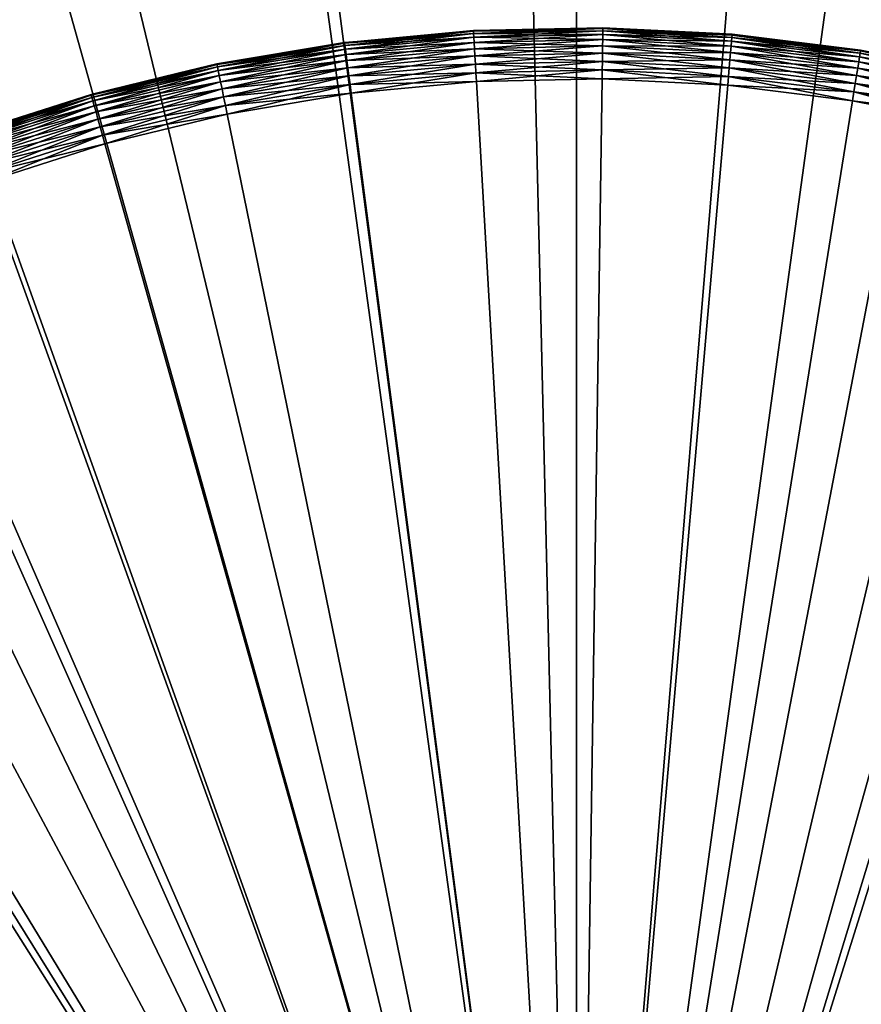
# Model space of a CAD drawing. Extents: x -22 to 22, y -132 to 22.
# Drawn here: x -5 to 3, y 8 to 18 of the extents above; entities that cross this region are included whole.
import ezdxf

# ---------------------------------------------------------------- set-up
doc = ezdxf.new("R2010")
doc.units = 0
doc.header["$MEASUREMENT"] = 0
for name, color, linetype in [('L2', 7, 'Continuous'), ('L3', 7, 'Continuous'), ('L4', 7, 'Continuous')]:
    doc.layers.add(name, color=color, linetype=linetype)

msp = doc.modelspace()

# ---------------------------------------------------------------- linework, layer by layer
at = {"layer": 'L2', "color": 7}
for points in [[(-3.06375, 22.29043, -100), (0, 22.5, -100), (0, 0, -100)], [(0, 0), (0, 22.5), (-3.06375, 22.29043)], [(0, 0, -100), (0, 22.5, -100), (3.06375, 22.29043, -100)], [(3.06375, 22.29043), (0, 22.5), (0, 0)], [(0, 0, -100), (-6.070427, 21.66564, -100), (-3.06375, 22.29043, -100)], [(0, 0), (-3.06375, 22.29043), (-6.070427, 21.66564)], [(0, 0, -100), (3.06375, 22.29043, -100), (6.070427, 21.66564, -100)], [(0, 0), (6.070427, 21.66564), (3.06375, 22.29043)], [(0, 0, -100), (-8.964024, 20.63726, -100), (-6.070427, 21.66564, -100)], [(-6.070427, 21.66564), (-8.964024, 20.63726), (0, 0)], [(6.070427, 21.66564, -100), (8.964024, 20.63726, -100), (0, 0, -100)], [(0, 0), (8.964024, 20.63726), (6.070427, 21.66564)], [(-11.69064, 19.22444, -100), (-8.964024, 20.63726, -100), (0, 0, -100)], [(0, 0), (-8.964024, 20.63726), (-11.69064, 19.22444)], [(0, 0, -100), (8.964024, 20.63726, -100), (11.69064, 19.22444, -100)], [(11.69064, 19.22444), (8.964024, 20.63726), (0, 0)], [(0, 0, -100), (-14.19948, 17.4535, -100), (-11.69064, 19.22444, -100)], [(0, 0), (-11.69064, 19.22444), (-14.19948, 17.4535)], [(0, 0, -100), (11.69064, 19.22444, -100), (14.19948, 17.4535, -100)], [(0, 0), (14.19948, 17.4535), (11.69064, 19.22444)], [(0, 0, -100), (-16.44381, 15.35745, -100), (-14.19948, 17.4535, -100)], [(-14.19948, 17.4535), (-16.44381, 15.35745), (0, 0)], [(14.19948, 17.4535, -100), (16.44381, 15.35745, -100), (0, 0, -100)], [(0, 0), (16.44381, 15.35745), (14.19948, 17.4535)], [(-18.38182, 12.97531, -100), (-16.44381, 15.35745, -100), (0, 0, -100)], [(0, 0), (-16.44381, 15.35745), (-18.38182, 12.97531)], [(0, 0, -100), (16.44381, 15.35745, -100), (18.38182, 12.97531, -100)], [(18.38182, 12.97531), (16.44381, 15.35745), (0, 0)], [(0, 0, -100), (-19.97742, 10.35146, -100), (-18.38182, 12.97531, -100)], [(0, 0), (-18.38182, 12.97531), (-19.97742, 10.35146)], [(0, 0, -100), (18.38182, 12.97531, -100), (19.97742, 10.35146, -100)], [(0, 0), (19.97742, 10.35146), (18.38182, 12.97531)], [(0, 0, -100), (-21.20087, 7.534791, -100), (-19.97742, 10.35146, -100)], [(-19.97742, 10.35146), (-21.20087, 7.534791), (0, 0)], [(19.97742, 10.35146, -100), (21.20087, 7.534791, -100), (0, 0, -100)], [(0, 0), (21.20087, 7.534791), (19.97742, 10.35146)]]:
    msp.add_3dface(points, dxfattribs=at)
at = {"layer": 'L3', "color": 7}
for points in [[(-0.372977, 17.48461, -1.5), (-0.372977, 17.48461, 2.5), (0.258672, 17.49809, -1.5)], [(0.258672, 17.49809, -1.5), (-0.372977, 17.48461, 2.5), (0.258672, 17.49809, 2.5)], [(0.25856, 17.49049, -1.586824), (-0.372977, 17.48461, -1.5), (0.258672, 17.49809, -1.5)], [(0.258672, 17.49809, 2.5), (-0.372977, 17.48461, 2.5), (0.25856, 17.49049, 2.586824)], [(0.25856, 17.49049, -1.586824), (0.258672, 17.49809, -1.5), (1.51996, 17.42624, -1.586824)], [(1.398535, 17.44003, 2.5), (0.258672, 17.49809, 2.5), (0.25856, 17.49049, 2.586824)], [(0.258672, 17.49809, -1.5), (0.258672, 17.49809, 2.5), (1.398535, 17.44003, -1.5)], [(1.398535, 17.44003, -1.5), (0.258672, 17.49809, 2.5), (1.398535, 17.44003, 2.5)], [(1.51996, 17.42624, -1.586824), (0.258672, 17.49809, -1.5), (1.398535, 17.44003, -1.5)], [(-1.004189, 17.46356, 2.586824), (-1.004625, 17.47114, 2.5), (-2.261702, 17.34557, 2.586824)], [(-2.261702, 17.34557, 2.586824), (-1.004625, 17.47114, 2.5), (-2.140975, 17.36452, 2.5)], [(-2.261702, 17.34557, -1.586824), (-2.140975, 17.36452, -1.5), (-1.004189, 17.46356, -1.586824)], [(-1.004189, 17.46356, -1.586824), (-2.258786, 17.32321, -1.67101), (-2.261702, 17.34557, -1.586824)], [(-2.261702, 17.34557, 2.586824), (-1.002894, 17.44104, 2.67101), (-1.004189, 17.46356, 2.586824)], [(-2.258786, 17.32321, 2.67101), (-1.002894, 17.44104, 2.67101), (-2.261702, 17.34557, 2.586824)], [(-1.004189, 17.46356, -1.586824), (-1.002894, 17.44104, -1.67101), (-2.258786, 17.32321, -1.67101)], [(-1.002894, 17.44104, -1.67101), (-2.254023, 17.28668, -1.75), (-2.258786, 17.32321, -1.67101)], [(-2.258786, 17.32321, 2.67101), (-1.000779, 17.40426, 2.75), (-1.002894, 17.44104, 2.67101)], [(-2.254023, 17.28668, 2.75), (-1.000779, 17.40426, 2.75), (-2.258786, 17.32321, 2.67101)], [(-1.002894, 17.44104, -1.67101), (-1.000779, 17.40426, -1.75), (-2.254023, 17.28668, -1.75)], [(-1.000779, 17.40426, -1.75), (-2.24756, 17.23711, -1.821394), (-2.254023, 17.28668, -1.75)], [(-2.254023, 17.28668, 2.75), (-0.99791, 17.35435, 2.821394), (-1.000779, 17.40426, 2.75)], [(-1.000779, 17.40426, -1.75), (-0.99791, 17.35435, -1.821394), (-2.24756, 17.23711, -1.821394)], [(-2.140975, 17.36452, -1.5), (-2.140975, 17.36452, 2.5), (-1.004625, 17.47114, -1.5)], [(-1.004625, 17.47114, -1.5), (-2.140975, 17.36452, 2.5), (-1.004625, 17.47114, 2.5)], [(-2.140975, 17.36452, -1.5), (-1.004625, 17.47114, -1.5), (-1.004189, 17.46356, -1.586824)], [(-1.004625, 17.47114, -1.5), (-1.004625, 17.47114, 2.5), (-0.372977, 17.48461, -1.5)], [(-0.372977, 17.48461, -1.5), (-1.004625, 17.47114, 2.5), (-0.372977, 17.48461, 2.5)], [(-1.004189, 17.46356, -1.586824), (-1.004625, 17.47114, -1.5), (-0.372977, 17.48461, -1.5)], [(-0.372977, 17.48461, 2.5), (-1.004625, 17.47114, 2.5), (-1.004189, 17.46356, 2.586824)], [(-1.004189, 17.46356, -1.586824), (-0.372977, 17.48461, -1.5), (0.25856, 17.49049, -1.586824)], [(0.25856, 17.49049, -1.586824), (-1.002894, 17.44104, -1.67101), (-1.004189, 17.46356, -1.586824)], [(0.25856, 17.49049, 2.586824), (-0.372977, 17.48461, 2.5), (-1.004189, 17.46356, 2.586824)], [(0.25856, 17.49049, 2.586824), (-1.004189, 17.46356, 2.586824), (0.258226, 17.46794, 2.67101)], [(0.258226, 17.46794, 2.67101), (-1.004189, 17.46356, 2.586824), (-1.002894, 17.44104, 2.67101)], [(0.25856, 17.49049, -1.586824), (0.258226, 17.46794, -1.67101), (-1.002894, 17.44104, -1.67101)], [(0.258226, 17.46794, -1.67101), (-1.000779, 17.40426, -1.75), (-1.002894, 17.44104, -1.67101)], [(0.258226, 17.46794, 2.67101), (-1.002894, 17.44104, 2.67101), (0.257682, 17.43111, 2.75)], [(0.257682, 17.43111, 2.75), (-1.002894, 17.44104, 2.67101), (-1.000779, 17.40426, 2.75)], [(0.258226, 17.46794, -1.67101), (0.257682, 17.43111, -1.75), (-1.000779, 17.40426, -1.75)], [(0.257682, 17.43111, -1.75), (-0.99791, 17.35435, -1.821394), (-1.000779, 17.40426, -1.75)], [(0.257682, 17.43111, 2.75), (-1.000779, 17.40426, 2.75), (0.256943, 17.38112, 2.821394)], [(0.256943, 17.38112, 2.821394), (-1.000779, 17.40426, 2.75), (-0.99791, 17.35435, 2.821394)], [(0.257682, 17.43111, -1.75), (0.256943, 17.38112, -1.821394), (-0.99791, 17.35435, -1.821394)], [(1.5148, 17.36708, -1.75), (0.256943, 17.38112, -1.821394), (0.257682, 17.43111, -1.75)], [(1.510456, 17.31727, 2.821394), (0.257682, 17.43111, 2.75), (0.256943, 17.38112, 2.821394)], [(1.518, 17.40377, -1.67101), (0.257682, 17.43111, -1.75), (0.258226, 17.46794, -1.67101)], [(1.5148, 17.36708, 2.75), (0.258226, 17.46794, 2.67101), (0.257682, 17.43111, 2.75)], [(1.518, 17.40377, -1.67101), (1.5148, 17.36708, -1.75), (0.257682, 17.43111, -1.75)], [(1.5148, 17.36708, 2.75), (0.257682, 17.43111, 2.75), (1.510456, 17.31727, 2.821394)], [(1.51996, 17.42624, -1.586824), (0.258226, 17.46794, -1.67101), (0.25856, 17.49049, -1.586824)], [(1.518, 17.40377, 2.67101), (0.25856, 17.49049, 2.586824), (0.258226, 17.46794, 2.67101)], [(1.51996, 17.42624, -1.586824), (1.518, 17.40377, -1.67101), (0.258226, 17.46794, -1.67101)], [(1.518, 17.40377, 2.67101), (0.258226, 17.46794, 2.67101), (1.5148, 17.36708, 2.75)], [(1.51996, 17.42624, 2.586824), (1.398535, 17.44003, 2.5), (0.25856, 17.49049, 2.586824)], [(1.51996, 17.42624, 2.586824), (0.25856, 17.49049, 2.586824), (1.518, 17.40377, 2.67101)], [(1.398535, 17.44003, -1.5), (1.398535, 17.44003, 2.5), (1.520621, 17.43381, -1.5)], [(1.520621, 17.43381, -1.5), (1.398535, 17.44003, 2.5), (1.520621, 17.43381, 2.5)], [(1.398535, 17.44003, -1.5), (1.520621, 17.43381, -1.5), (1.51996, 17.42624, -1.586824)], [(1.520621, 17.43381, 2.5), (1.398535, 17.44003, 2.5), (1.51996, 17.42624, 2.586824)], [(2.76986, 17.24887, -1.67101), (1.5148, 17.36708, -1.75), (1.518, 17.40377, -1.67101)], [(1.5148, 17.36708, 2.75), (2.76402, 17.2125, 2.75), (1.518, 17.40377, 2.67101)], [(2.773437, 17.27114, -1.586824), (1.518, 17.40377, -1.67101), (1.51996, 17.42624, -1.586824)], [(1.518, 17.40377, 2.67101), (2.76986, 17.24887, 2.67101), (1.51996, 17.42624, 2.586824)], [(2.773437, 17.27114, -1.586824), (2.76986, 17.24887, -1.67101), (1.518, 17.40377, -1.67101)], [(1.518, 17.40377, 2.67101), (2.76402, 17.2125, 2.75), (2.76986, 17.24887, 2.67101)], [(1.51996, 17.42624, -1.586824), (1.520621, 17.43381, -1.5), (2.774641, 17.27864, -1.5)], [(1.51996, 17.42624, 2.586824), (2.773437, 17.27114, 2.586824), (1.520621, 17.43381, 2.5)], [(1.51996, 17.42624, -1.586824), (2.774641, 17.27864, -1.5), (2.773437, 17.27114, -1.586824)], [(1.51996, 17.42624, 2.586824), (2.76986, 17.24887, 2.67101), (2.773437, 17.27114, 2.586824)], [(1.520621, 17.43381, -1.5), (1.520621, 17.43381, 2.5), (2.774641, 17.27864, -1.5)], [(2.774641, 17.27864, -1.5), (1.520621, 17.43381, 2.5), (2.774641, 17.27864, 2.5)], [(1.520621, 17.43381, 2.5), (2.773437, 17.27114, 2.586824), (2.774641, 17.27864, 2.5)], [(-3.508947, 17.1446, -1.5), (-3.508947, 17.1446, 2.5), (-2.262685, 17.35311, -1.5)], [(-2.262685, 17.35311, -1.5), (-3.508947, 17.1446, 2.5), (-2.262685, 17.35311, 2.5)], [(-3.507424, 17.13716, -1.586824), (-3.508947, 17.1446, -1.5), (-2.262685, 17.35311, -1.5)], [(-3.508947, 17.1446, 2.5), (-2.261702, 17.34557, 2.586824), (-2.262685, 17.35311, 2.5)], [(-3.507424, 17.13716, 2.586824), (-2.261702, 17.34557, 2.586824), (-3.508947, 17.1446, 2.5)], [(-3.507424, 17.13716, -1.586824), (-2.262685, 17.35311, -1.5), (-2.261702, 17.34557, -1.586824)], [(-2.261702, 17.34557, -1.586824), (-3.502901, 17.11506, -1.67101), (-3.507424, 17.13716, -1.586824)], [(-3.507424, 17.13716, 2.586824), (-2.258786, 17.32321, 2.67101), (-2.261702, 17.34557, 2.586824)], [(-3.502901, 17.11506, 2.67101), (-2.258786, 17.32321, 2.67101), (-3.507424, 17.13716, 2.586824)], [(-2.261702, 17.34557, -1.586824), (-2.258786, 17.32321, -1.67101), (-3.502901, 17.11506, -1.67101)], [(-2.258786, 17.32321, -1.67101), (-3.495516, 17.07897, -1.75), (-3.502901, 17.11506, -1.67101)], [(-3.502901, 17.11506, 2.67101), (-2.254023, 17.28668, 2.75), (-2.258786, 17.32321, 2.67101)], [(-2.258786, 17.32321, -1.67101), (-2.254023, 17.28668, -1.75), (-3.495516, 17.07897, -1.75)], [(-2.262685, 17.35311, -1.5), (-2.262685, 17.35311, 2.5), (-2.140975, 17.36452, -1.5)], [(-2.140975, 17.36452, -1.5), (-2.262685, 17.35311, 2.5), (-2.140975, 17.36452, 2.5)], [(-2.261702, 17.34557, -1.586824), (-2.262685, 17.35311, -1.5), (-2.140975, 17.36452, -1.5)], [(-2.261702, 17.34557, 2.586824), (-2.140975, 17.36452, 2.5), (-2.262685, 17.35311, 2.5)], [(-2.24756, 17.23711, 2.821394), (-0.99791, 17.35435, 2.821394), (-2.254023, 17.28668, 2.75)], [(-0.99791, 17.35435, -1.821394), (-2.239591, 17.176, -1.883022), (-2.24756, 17.23711, -1.821394)], [(-2.24756, 17.23711, 2.821394), (-0.994372, 17.29283, 2.883022), (-0.99791, 17.35435, 2.821394)], [(-0.99791, 17.35435, -1.821394), (-0.994372, 17.29283, -1.883022), (-2.239591, 17.176, -1.883022)], [(0.256943, 17.38112, -1.821394), (-0.994372, 17.29283, -1.883022), (-0.99791, 17.35435, -1.821394)], [(0.256943, 17.38112, 2.821394), (-0.99791, 17.35435, 2.821394), (0.256032, 17.3195, 2.883022)], [(0.256032, 17.3195, 2.883022), (-0.99791, 17.35435, 2.821394), (-0.994372, 17.29283, 2.883022)], [(0.256943, 17.38112, -1.821394), (0.256032, 17.3195, -1.883022), (-0.994372, 17.29283, -1.883022)], [(0.256032, 17.3195, -1.883022), (-0.990273, 17.22155, -1.933013), (-0.994372, 17.29283, -1.883022)], [(0.256032, 17.3195, 2.883022), (-0.994372, 17.29283, 2.883022), (0.254977, 17.24812, 2.933013)], [(0.256032, 17.3195, -1.883022), (0.254977, 17.24812, -1.933013), (-0.990273, 17.22155, -1.933013)], [(1.505101, 17.25588, -1.883022), (0.254977, 17.24812, -1.933013), (0.256032, 17.3195, -1.883022)], [(1.498897, 17.18475, 2.933013), (0.256032, 17.3195, 2.883022), (0.254977, 17.24812, 2.933013)], [(1.510456, 17.31727, -1.821394), (0.256032, 17.3195, -1.883022), (0.256943, 17.38112, -1.821394)], [(1.505101, 17.25588, 2.883022), (0.256943, 17.38112, 2.821394), (0.256032, 17.3195, 2.883022)], [(1.510456, 17.31727, -1.821394), (1.505101, 17.25588, -1.883022), (0.256032, 17.3195, -1.883022)], [(1.505101, 17.25588, 2.883022), (0.256032, 17.3195, 2.883022), (1.498897, 17.18475, 2.933013)], [(1.5148, 17.36708, -1.75), (1.510456, 17.31727, -1.821394), (0.256943, 17.38112, -1.821394)], [(1.510456, 17.31727, 2.821394), (0.256943, 17.38112, 2.821394), (1.505101, 17.25588, 2.883022)], [(2.756094, 17.16314, -1.821394), (1.505101, 17.25588, -1.883022), (1.510456, 17.31727, -1.821394)], [(1.505101, 17.25588, 2.883022), (2.746323, 17.10229, 2.883022), (1.510456, 17.31727, 2.821394)], [(2.76402, 17.2125, -1.75), (1.510456, 17.31727, -1.821394), (1.5148, 17.36708, -1.75)], [(1.510456, 17.31727, 2.821394), (2.756094, 17.16314, 2.821394), (1.5148, 17.36708, 2.75)], [(2.76402, 17.2125, -1.75), (2.756094, 17.16314, -1.821394), (1.510456, 17.31727, -1.821394)], [(1.510456, 17.31727, 2.821394), (2.746323, 17.10229, 2.883022), (2.756094, 17.16314, 2.821394)], [(2.76986, 17.24887, -1.67101), (2.76402, 17.2125, -1.75), (1.5148, 17.36708, -1.75)], [(1.5148, 17.36708, 2.75), (2.756094, 17.16314, 2.821394), (2.76402, 17.2125, 2.75)], [(-3.495516, 17.07897, 2.75), (-2.254023, 17.28668, 2.75), (-3.502901, 17.11506, 2.67101)], [(-2.254023, 17.28668, -1.75), (-3.485492, 17.03, -1.821394), (-3.495516, 17.07897, -1.75)], [(-3.495516, 17.07897, 2.75), (-2.24756, 17.23711, 2.821394), (-2.254023, 17.28668, 2.75)], [(-3.485492, 17.03, 2.821394), (-2.24756, 17.23711, 2.821394), (-3.495516, 17.07897, 2.75)], [(-2.254023, 17.28668, -1.75), (-2.24756, 17.23711, -1.821394), (-3.485492, 17.03, -1.821394)], [(-2.24756, 17.23711, -1.821394), (-3.473135, 16.96962, -1.883022), (-3.485492, 17.03, -1.821394)], [(-3.485492, 17.03, 2.821394), (-2.239591, 17.176, 2.883022), (-2.24756, 17.23711, 2.821394)], [(-2.24756, 17.23711, -1.821394), (-2.239591, 17.176, -1.883022), (-3.473135, 16.96962, -1.883022)], [(-2.239591, 17.176, 2.883022), (-0.994372, 17.29283, 2.883022), (-2.24756, 17.23711, 2.821394)], [(-0.994372, 17.29283, -1.883022), (-2.23036, 17.1052, -1.933013), (-2.239591, 17.176, -1.883022)], [(-2.239591, 17.176, 2.883022), (-0.990273, 17.22155, 2.933013), (-0.994372, 17.29283, 2.883022)], [(-2.23036, 17.1052, 2.933013), (-0.990273, 17.22155, 2.933013), (-2.239591, 17.176, 2.883022)], [(-0.994372, 17.29283, -1.883022), (-0.990273, 17.22155, -1.933013), (-2.23036, 17.1052, -1.933013)], [(-0.990273, 17.22155, -1.933013), (-2.220147, 17.02688, -1.969846), (-2.23036, 17.1052, -1.933013)], [(-2.23036, 17.1052, 2.933013), (-0.985739, 17.14269, 2.969846), (-0.990273, 17.22155, 2.933013)], [(-0.990273, 17.22155, -1.933013), (-0.985739, 17.14269, -1.969846), (-2.220147, 17.02688, -1.969846)], [(0.254977, 17.24812, 2.933013), (-0.994372, 17.29283, 2.883022), (-0.990273, 17.22155, 2.933013)], [(0.254977, 17.24812, -1.933013), (-0.985739, 17.14269, -1.969846), (-0.990273, 17.22155, -1.933013)], [(0.254977, 17.24812, 2.933013), (-0.990273, 17.22155, 2.933013), (0.253809, 17.16913, 2.969846)], [(0.253809, 17.16913, 2.969846), (-0.990273, 17.22155, 2.933013), (-0.985739, 17.14269, 2.969846)], [(0.254977, 17.24812, -1.933013), (0.253809, 17.16913, -1.969846), (-0.985739, 17.14269, -1.969846)], [(1.498897, 17.18475, -1.933013), (0.253809, 17.16913, -1.969846), (0.254977, 17.24812, -1.933013)], [(1.492034, 17.10606, 2.969846), (0.254977, 17.24812, 2.933013), (0.253809, 17.16913, 2.969846)], [(1.505101, 17.25588, -1.883022), (1.498897, 17.18475, -1.933013), (0.254977, 17.24812, -1.933013)], [(1.498897, 17.18475, 2.933013), (0.254977, 17.24812, 2.933013), (1.492034, 17.10606, 2.969846)], [(2.746323, 17.10229, -1.883022), (1.498897, 17.18475, -1.933013), (1.505101, 17.25588, -1.883022)], [(1.498897, 17.18475, 2.933013), (2.735003, 17.0318, 2.933013), (1.505101, 17.25588, 2.883022)], [(2.756094, 17.16314, -1.821394), (2.746323, 17.10229, -1.883022), (1.505101, 17.25588, -1.883022)], [(1.505101, 17.25588, 2.883022), (2.735003, 17.0318, 2.933013), (2.746323, 17.10229, 2.883022)], [(3.99883, 16.96819, -1.75), (2.756094, 17.16314, -1.821394), (2.76402, 17.2125, -1.75)], [(2.756094, 17.16314, 2.821394), (3.987364, 16.91953, 2.821394), (2.76402, 17.2125, 2.75)], [(4.007279, 17.00404, -1.67101), (2.76402, 17.2125, -1.75), (2.76986, 17.24887, -1.67101)], [(2.76402, 17.2125, 2.75), (3.99883, 16.96819, 2.75), (2.76986, 17.24887, 2.67101)], [(4.007279, 17.00404, -1.67101), (3.99883, 16.96819, -1.75), (2.76402, 17.2125, -1.75)], [(2.76402, 17.2125, 2.75), (3.987364, 16.91953, 2.821394), (3.99883, 16.96819, 2.75)], [(4.012454, 17.02599, -1.586824), (2.76986, 17.24887, -1.67101), (2.773437, 17.27114, -1.586824)], [(2.76986, 17.24887, 2.67101), (4.007279, 17.00404, 2.67101), (2.773437, 17.27114, 2.586824)], [(4.012454, 17.02599, -1.586824), (4.007279, 17.00404, -1.67101), (2.76986, 17.24887, -1.67101)], [(2.76986, 17.24887, 2.67101), (3.99883, 16.96819, 2.75), (4.007279, 17.00404, 2.67101)], [(2.773437, 17.27114, -1.586824), (2.774641, 17.27864, -1.5), (3.15446, 17.20349, -1.5)], [(3.15446, 17.20349, 2.5), (2.774641, 17.27864, 2.5), (2.773437, 17.27114, 2.586824)], [(2.773437, 17.27114, -1.586824), (3.15446, 17.20349, -1.5), (4.012454, 17.02599, -1.586824)], [(2.773437, 17.27114, 2.586824), (4.007279, 17.00404, 2.67101), (4.012454, 17.02599, 2.586824)], [(2.773437, 17.27114, 2.586824), (4.012454, 17.02599, 2.586824), (3.15446, 17.20349, 2.5)], [(2.774641, 17.27864, -1.5), (2.774641, 17.27864, 2.5), (3.15446, 17.20349, -1.5)], [(3.15446, 17.20349, -1.5), (2.774641, 17.27864, 2.5), (3.15446, 17.20349, 2.5)], [(-3.885216, 17.05332, -1.5), (-3.507424, 17.13716, -1.586824), (-4.73486, 16.8394, -1.586824)], [(-3.507424, 17.13716, -1.586824), (-4.728754, 16.81768, -1.67101), (-4.73486, 16.8394, -1.586824)], [(-3.507424, 17.13716, 2.586824), (-3.885216, 17.05332, 2.5), (-4.73486, 16.8394, 2.586824)], [(-3.507424, 17.13716, 2.586824), (-4.73486, 16.8394, 2.586824), (-3.502901, 17.11506, 2.67101)], [(-3.502901, 17.11506, 2.67101), (-4.73486, 16.8394, 2.586824), (-4.728754, 16.81768, 2.67101)], [(-3.507424, 17.13716, -1.586824), (-3.502901, 17.11506, -1.67101), (-4.728754, 16.81768, -1.67101)], [(-3.502901, 17.11506, -1.67101), (-4.718784, 16.78222, -1.75), (-4.728754, 16.81768, -1.67101)], [(-3.502901, 17.11506, 2.67101), (-4.728754, 16.81768, 2.67101), (-3.495516, 17.07897, 2.75)], [(-3.502901, 17.11506, -1.67101), (-3.495516, 17.07897, -1.75), (-4.718784, 16.78222, -1.75)], [(-3.885216, 17.05332, -1.5), (-3.885216, 17.05332, 2.5), (-3.508947, 17.1446, -1.5)], [(-3.508947, 17.1446, -1.5), (-3.885216, 17.05332, 2.5), (-3.508947, 17.1446, 2.5)], [(-3.885216, 17.05332, -1.5), (-3.508947, 17.1446, -1.5), (-3.507424, 17.13716, -1.586824)], [(-3.508947, 17.1446, 2.5), (-3.885216, 17.05332, 2.5), (-3.507424, 17.13716, 2.586824)], [(-3.473135, 16.96962, 2.883022), (-2.239591, 17.176, 2.883022), (-3.485492, 17.03, 2.821394)], [(-2.239591, 17.176, -1.883022), (-3.458819, 16.89968, -1.933013), (-3.473135, 16.96962, -1.883022)], [(-3.473135, 16.96962, 2.883022), (-2.23036, 17.1052, 2.933013), (-2.239591, 17.176, 2.883022)], [(-2.239591, 17.176, -1.883022), (-2.23036, 17.1052, -1.933013), (-3.458819, 16.89968, -1.933013)], [(-2.220147, 17.02688, 2.969846), (-0.985739, 17.14269, 2.969846), (-2.23036, 17.1052, 2.933013)], [(-0.985739, 17.14269, -1.969846), (-2.209262, 16.9434, -1.992404), (-2.220147, 17.02688, -1.969846)], [(-2.220147, 17.02688, 2.969846), (-0.980906, 17.05865, 2.992404), (-0.985739, 17.14269, 2.969846)], [(-0.985739, 17.14269, -1.969846), (-0.980906, 17.05865, -1.992404), (-2.209262, 16.9434, -1.992404)], [(0.253809, 17.16913, -1.969846), (-0.980906, 17.05865, -1.992404), (-0.985739, 17.14269, -1.969846)], [(0.253809, 17.16913, 2.969846), (-0.985739, 17.14269, 2.969846), (0.252565, 17.08496, 2.992404)], [(0.252565, 17.08496, 2.992404), (-0.985739, 17.14269, 2.969846), (-0.980906, 17.05865, 2.992404)], [(0.253809, 17.16913, -1.969846), (0.252565, 17.08496, -1.992404), (-0.980906, 17.05865, -1.992404)], [(1.492034, 17.10606, -1.969846), (0.252565, 17.08496, -1.992404), (0.253809, 17.16913, -1.969846)], [(1.484719, 17.0222, 2.992404), (0.253809, 17.16913, 2.969846), (0.252565, 17.08496, 2.992404)], [(1.498897, 17.18475, -1.933013), (1.492034, 17.10606, -1.969846), (0.253809, 17.16913, -1.969846)], [(1.492034, 17.10606, 2.969846), (0.253809, 17.16913, 2.969846), (1.484719, 17.0222, 2.992404)], [(2.735003, 17.0318, -1.933013), (1.492034, 17.10606, -1.969846), (1.498897, 17.18475, -1.933013)], [(1.492034, 17.10606, 2.969846), (2.72248, 16.95381, 2.969846), (1.498897, 17.18475, 2.933013)], [(2.746323, 17.10229, -1.883022), (2.735003, 17.0318, -1.933013), (1.498897, 17.18475, -1.933013)], [(1.498897, 17.18475, 2.933013), (2.72248, 16.95381, 2.969846), (2.735003, 17.0318, 2.933013)], [(3.987364, 16.91953, -1.821394), (2.746323, 17.10229, -1.883022), (2.756094, 17.16314, -1.821394)], [(2.746323, 17.10229, 2.883022), (3.973227, 16.85954, 2.883022), (2.756094, 17.16314, 2.821394)], [(3.99883, 16.96819, -1.75), (3.987364, 16.91953, -1.821394), (2.756094, 17.16314, -1.821394)], [(2.756094, 17.16314, 2.821394), (3.973227, 16.85954, 2.883022), (3.987364, 16.91953, 2.821394)], [(-4.736916, 16.84671, -1.5), (-4.736916, 16.84671, 2.5), (-3.885216, 17.05332, -1.5)], [(-3.885216, 17.05332, -1.5), (-4.736916, 16.84671, 2.5), (-3.885216, 17.05332, 2.5)], [(-4.73486, 16.8394, -1.586824), (-4.736916, 16.84671, -1.5), (-3.885216, 17.05332, -1.5)], [(-3.885216, 17.05332, 2.5), (-4.736916, 16.84671, 2.5), (-4.73486, 16.8394, 2.586824)], [(-3.495516, 17.07897, 2.75), (-4.728754, 16.81768, 2.67101), (-4.718784, 16.78222, 2.75)], [(-3.495516, 17.07897, -1.75), (-4.705253, 16.7341, -1.821394), (-4.718784, 16.78222, -1.75)], [(-3.495516, 17.07897, 2.75), (-4.718784, 16.78222, 2.75), (-3.485492, 17.03, 2.821394)], [(-3.485492, 17.03, 2.821394), (-4.718784, 16.78222, 2.75), (-4.705253, 16.7341, 2.821394)], [(-3.495516, 17.07897, -1.75), (-3.485492, 17.03, -1.821394), (-4.705253, 16.7341, -1.821394)], [(-3.485492, 17.03, -1.821394), (-4.688571, 16.67477, -1.883022), (-4.705253, 16.7341, -1.821394)], [(-3.485492, 17.03, 2.821394), (-4.705253, 16.7341, 2.821394), (-3.473135, 16.96962, 2.883022)], [(-3.485492, 17.03, -1.821394), (-3.473135, 16.96962, -1.883022), (-4.688571, 16.67477, -1.883022)], [(-3.458819, 16.89968, 2.933013), (-2.23036, 17.1052, 2.933013), (-3.473135, 16.96962, 2.883022)], [(-2.23036, 17.1052, -1.933013), (-3.442981, 16.82229, -1.969846), (-3.458819, 16.89968, -1.933013)], [(-3.458819, 16.89968, 2.933013), (-2.220147, 17.02688, 2.969846), (-2.23036, 17.1052, 2.933013)], [(-3.442981, 16.82229, 2.969846), (-2.220147, 17.02688, 2.969846), (-3.458819, 16.89968, 2.933013)], [(-2.23036, 17.1052, -1.933013), (-2.220147, 17.02688, -1.969846), (-3.442981, 16.82229, -1.969846)], [(-2.220147, 17.02688, -1.969846), (-3.426101, 16.73981, -1.992404), (-3.442981, 16.82229, -1.969846)], [(-3.442981, 16.82229, 2.969846), (-2.209262, 16.9434, 2.992404), (-2.220147, 17.02688, 2.969846)], [(-2.220147, 17.02688, -1.969846), (-2.209262, 16.9434, -1.992404), (-3.426101, 16.73981, -1.992404)], [(-2.209262, 16.9434, 2.992404), (-0.980906, 17.05865, 2.992404), (-2.220147, 17.02688, 2.969846)], [(-0.980906, 17.05865, -1.992404), (-2.198036, 16.8573, -2), (-2.209262, 16.9434, -1.992404)], [(-2.209262, 16.9434, 2.992404), (-0.975922, 16.97196, 3), (-0.980906, 17.05865, 2.992404)], [(-0.980906, 17.05865, -1.992404), (-0.975922, 16.97196, -2), (-2.198036, 16.8573, -2)], [(0.252565, 17.08496, -1.992404), (-0.975922, 16.97196, -2), (-0.980906, 17.05865, -1.992404)], [(0.252565, 17.08496, 2.992404), (-0.980906, 17.05865, 2.992404), (0.251281, 16.99814, 3)], [(0.251281, 16.99814, 3), (-0.980906, 17.05865, 2.992404), (-0.975922, 16.97196, 3)], [(0.252565, 17.08496, -1.992404), (0.251281, 16.99814, -2), (-0.975922, 16.97196, -2)], [(1.484719, 17.0222, -1.992404), (0.251281, 16.99814, -2), (0.252565, 17.08496, -1.992404)], [(1.477174, 16.9357, 3), (0.252565, 17.08496, 2.992404), (0.251281, 16.99814, 3)], [(1.484719, 17.0222, -1.992404), (1.477174, 16.9357, -2), (0.251281, 16.99814, -2)], [(1.492034, 17.10606, -1.969846), (1.484719, 17.0222, -1.992404), (0.252565, 17.08496, -1.992404)], [(1.484719, 17.0222, 2.992404), (0.252565, 17.08496, 2.992404), (1.477174, 16.9357, 3)], [(2.709132, 16.87069, -1.992404), (1.477174, 16.9357, -2), (1.484719, 17.0222, -1.992404)], [(1.477174, 16.9357, 3), (2.695366, 16.78496, 3), (1.484719, 17.0222, 2.992404)], [(2.72248, 16.95381, -1.969846), (1.484719, 17.0222, -1.992404), (1.492034, 17.10606, -1.969846)], [(1.484719, 17.0222, 2.992404), (2.709132, 16.87069, 2.992404), (1.492034, 17.10606, 2.969846)], [(2.72248, 16.95381, -1.969846), (2.709132, 16.87069, -1.992404), (1.484719, 17.0222, -1.992404)], [(1.484719, 17.0222, 2.992404), (2.695366, 16.78496, 3), (2.709132, 16.87069, 2.992404)], [(2.735003, 17.0318, -1.933013), (2.72248, 16.95381, -1.969846), (1.492034, 17.10606, -1.969846)], [(1.492034, 17.10606, 2.969846), (2.709132, 16.87069, 2.992404), (2.72248, 16.95381, 2.969846)], [(3.956851, 16.79005, -1.933013), (2.72248, 16.95381, -1.969846), (2.735003, 17.0318, -1.933013)], [(2.72248, 16.95381, 2.969846), (3.938732, 16.71317, 2.969846), (2.735003, 17.0318, 2.933013)], [(3.973227, 16.85954, -1.883022), (2.735003, 17.0318, -1.933013), (2.746323, 17.10229, -1.883022)], [(2.735003, 17.0318, 2.933013), (3.956851, 16.79005, 2.933013), (2.746323, 17.10229, 2.883022)], [(3.973227, 16.85954, -1.883022), (3.956851, 16.79005, -1.933013), (2.735003, 17.0318, -1.933013)], [(2.735003, 17.0318, 2.933013), (3.938732, 16.71317, 2.969846), (3.956851, 16.79005, 2.933013)], [(3.987364, 16.91953, -1.821394), (3.973227, 16.85954, -1.883022), (2.746323, 17.10229, -1.883022)], [(2.746323, 17.10229, 2.883022), (3.956851, 16.79005, 2.933013), (3.973227, 16.85954, 2.883022)], [(-3.473135, 16.96962, 2.883022), (-4.705253, 16.7341, 2.821394), (-4.688571, 16.67477, 2.883022)], [(-3.473135, 16.96962, -1.883022), (-4.669246, 16.60604, -1.933013), (-4.688571, 16.67477, -1.883022)], [(-3.473135, 16.96962, 2.883022), (-4.688571, 16.67477, 2.883022), (-3.458819, 16.89968, 2.933013)], [(-3.473135, 16.96962, -1.883022), (-3.458819, 16.89968, -1.933013), (-4.669246, 16.60604, -1.933013)], [(-3.426101, 16.73981, 2.992404), (-2.209262, 16.9434, 2.992404), (-3.442981, 16.82229, 2.969846)], [(-2.209262, 16.9434, -1.992404), (-3.408692, 16.65475, -2), (-3.426101, 16.73981, -1.992404)], [(-3.426101, 16.73981, 2.992404), (-2.198036, 16.8573, 3), (-2.209262, 16.9434, 2.992404)], [(-2.209262, 16.9434, -1.992404), (-2.198036, 16.8573, -2), (-3.408692, 16.65475, -2)], [(-2.198036, 16.8573, 3), (-0.975922, 16.97196, 3), (-2.209262, 16.9434, 2.992404)], [(0, 0, -2), (-2.198036, 16.8573, -2), (-0.975922, 16.97196, -2)], [(0, 0, 3), (-0.975922, 16.97196, 3), (-2.198036, 16.8573, 3)], [(-0.975922, 16.97196, -2), (0.251281, 16.99814, -2), (0, 0, -2)], [(0.251281, 16.99814, 3), (-0.975922, 16.97196, 3), (0, 0, 3)], [(0, 0, -2), (0.251281, 16.99814, -2), (1.477174, 16.9357, -2)], [(0, 0, 3), (1.477174, 16.9357, 3), (0.251281, 16.99814, 3)], [(0, 0, -2), (1.477174, 16.9357, -2), (2.695366, 16.78496, -2)], [(0, 0, 3), (2.695366, 16.78496, 3), (1.477174, 16.9357, 3)], [(2.709132, 16.87069, -1.992404), (2.695366, 16.78496, -2), (1.477174, 16.9357, -2)], [(3.938732, 16.71317, -1.969846), (2.709132, 16.87069, -1.992404), (2.72248, 16.95381, -1.969846)], [(2.709132, 16.87069, 2.992404), (3.919421, 16.63123, 2.992404), (2.72248, 16.95381, 2.969846)], [(3.956851, 16.79005, -1.933013), (3.938732, 16.71317, -1.969846), (2.72248, 16.95381, -1.969846)], [(2.72248, 16.95381, 2.969846), (3.919421, 16.63123, 2.992404), (3.938732, 16.71317, 2.969846)], [(-5.937611, 16.45384, -1.586824), (-5.590897, 16.57296, -1.5), (-4.73486, 16.8394, -1.586824)], [(-4.73486, 16.8394, -1.586824), (-5.929953, 16.43263, -1.67101), (-5.937611, 16.45384, -1.586824)], [(-5.937611, 16.45384, 2.586824), (-4.728754, 16.81768, 2.67101), (-4.73486, 16.8394, 2.586824)], [(-5.937611, 16.45384, 2.586824), (-4.73486, 16.8394, 2.586824), (-5.590897, 16.57296, 2.5)], [(-4.73486, 16.8394, -1.586824), (-4.728754, 16.81768, -1.67101), (-5.929953, 16.43263, -1.67101)], [(-5.590897, 16.57296, -1.5), (-5.590897, 16.57296, 2.5), (-4.736916, 16.84671, -1.5)], [(-4.736916, 16.84671, -1.5), (-5.590897, 16.57296, 2.5), (-4.736916, 16.84671, 2.5)], [(-4.73486, 16.8394, -1.586824), (-5.590897, 16.57296, -1.5), (-4.736916, 16.84671, -1.5)], [(-5.590897, 16.57296, 2.5), (-4.73486, 16.8394, 2.586824), (-4.736916, 16.84671, 2.5)], [(-3.458819, 16.89968, 2.933013), (-4.688571, 16.67477, 2.883022), (-4.669246, 16.60604, 2.933013)], [(-3.458819, 16.89968, -1.933013), (-4.647865, 16.53, -1.969846), (-4.669246, 16.60604, -1.933013)], [(-3.458819, 16.89968, 2.933013), (-4.669246, 16.60604, 2.933013), (-3.442981, 16.82229, 2.969846)], [(-3.458819, 16.89968, -1.933013), (-3.442981, 16.82229, -1.969846), (-4.647865, 16.53, -1.969846)], [(-3.408692, 16.65475, 3), (-2.198036, 16.8573, 3), (-3.426101, 16.73981, 2.992404)], [(0, 0, -2), (-3.408692, 16.65475, -2), (-2.198036, 16.8573, -2)], [(0, 0, 3), (-2.198036, 16.8573, 3), (-3.408692, 16.65475, 3)], [(3.919421, 16.63123, -1.992404), (2.695366, 16.78496, -2), (2.709132, 16.87069, -1.992404)], [(2.695366, 16.78496, 3), (3.899505, 16.54672, 3), (2.709132, 16.87069, 2.992404)], [(3.938732, 16.71317, -1.969846), (3.919421, 16.63123, -1.992404), (2.709132, 16.87069, -1.992404)], [(2.709132, 16.87069, 2.992404), (3.899505, 16.54672, 3), (3.919421, 16.63123, 2.992404)], [(-5.929953, 16.43263, 2.67101), (-4.728754, 16.81768, 2.67101), (-5.937611, 16.45384, 2.586824)], [(-4.728754, 16.81768, -1.67101), (-5.91745, 16.39798, -1.75), (-5.929953, 16.43263, -1.67101)], [(-5.929953, 16.43263, 2.67101), (-4.718784, 16.78222, 2.75), (-4.728754, 16.81768, 2.67101)], [(-5.91745, 16.39798, 2.75), (-4.718784, 16.78222, 2.75), (-5.929953, 16.43263, 2.67101)], [(-4.728754, 16.81768, -1.67101), (-4.718784, 16.78222, -1.75), (-5.91745, 16.39798, -1.75)], [(-4.718784, 16.78222, -1.75), (-5.900482, 16.35095, -1.821394), (-5.91745, 16.39798, -1.75)], [(-5.91745, 16.39798, 2.75), (-4.705253, 16.7341, 2.821394), (-4.718784, 16.78222, 2.75)], [(-5.900482, 16.35095, 2.821394), (-4.705253, 16.7341, 2.821394), (-5.91745, 16.39798, 2.75)], [(-4.718784, 16.78222, -1.75), (-4.705253, 16.7341, -1.821394), (-5.900482, 16.35095, -1.821394)], [(-4.705253, 16.7341, -1.821394), (-5.879563, 16.29299, -1.883022), (-5.900482, 16.35095, -1.821394)], [(-5.900482, 16.35095, 2.821394), (-4.688571, 16.67477, 2.883022), (-4.705253, 16.7341, 2.821394)], [(-4.705253, 16.7341, -1.821394), (-4.688571, 16.67477, -1.883022), (-5.879563, 16.29299, -1.883022)], [(-3.442981, 16.82229, 2.969846), (-4.669246, 16.60604, 2.933013), (-4.647865, 16.53, 2.969846)], [(-3.442981, 16.82229, -1.969846), (-4.625077, 16.44896, -1.992404), (-4.647865, 16.53, -1.969846)], [(-3.442981, 16.82229, 2.969846), (-4.647865, 16.53, 2.969846), (-3.426101, 16.73981, 2.992404)], [(-3.426101, 16.73981, 2.992404), (-4.647865, 16.53, 2.969846), (-4.625077, 16.44896, 2.992404)], [(-3.442981, 16.82229, -1.969846), (-3.426101, 16.73981, -1.992404), (-4.625077, 16.44896, -1.992404)], [(-3.426101, 16.73981, -1.992404), (-4.601575, 16.36537, -2), (-4.625077, 16.44896, -1.992404)], [(-3.426101, 16.73981, 2.992404), (-4.625077, 16.44896, 2.992404), (-3.408692, 16.65475, 3)], [(-3.426101, 16.73981, -1.992404), (-3.408692, 16.65475, -2), (-4.601575, 16.36537, -2)], [(2.695366, 16.78496, -2), (3.899505, 16.54672, -2), (0, 0, -2)], [(3.899505, 16.54672, 3), (2.695366, 16.78496, 3), (0, 0, 3)], [(3.919421, 16.63123, -1.992404), (3.899505, 16.54672, -2), (2.695366, 16.78496, -2)], [(-5.879563, 16.29299, 2.883022), (-4.688571, 16.67477, 2.883022), (-5.900482, 16.35095, 2.821394)], [(-4.688571, 16.67477, -1.883022), (-5.855329, 16.22583, -1.933013), (-5.879563, 16.29299, -1.883022)], [(-5.879563, 16.29299, 2.883022), (-4.669246, 16.60604, 2.933013), (-4.688571, 16.67477, 2.883022)], [(-4.688571, 16.67477, -1.883022), (-4.669246, 16.60604, -1.933013), (-5.855329, 16.22583, -1.933013)], [(-3.408692, 16.65475, 3), (-4.625077, 16.44896, 2.992404), (-4.601575, 16.36537, 3)], [(-4.601575, 16.36537, -2), (-3.408692, 16.65475, -2), (0, 0, -2)], [(-3.408692, 16.65475, 3), (-4.601575, 16.36537, 3), (0, 0, 3)], [(-5.855329, 16.22583, 2.933013), (-4.669246, 16.60604, 2.933013), (-5.879563, 16.29299, 2.883022)], [(-4.669246, 16.60604, -1.933013), (-5.828517, 16.15153, -1.969846), (-5.855329, 16.22583, -1.933013)], [(-5.855329, 16.22583, 2.933013), (-4.647865, 16.53, 2.969846), (-4.669246, 16.60604, 2.933013)], [(-4.669246, 16.60604, -1.933013), (-4.647865, 16.53, -1.969846), (-5.828517, 16.15153, -1.969846)], [(0, 0, -2), (3.899505, 16.54672, -2), (5.083314, 16.22221, -2)], [(0, 0, 3), (5.083314, 16.22221, 3), (3.899505, 16.54672, 3)], [(-5.828517, 16.15153, 2.969846), (-4.647865, 16.53, 2.969846), (-5.855329, 16.22583, 2.933013)], [(-4.647865, 16.53, -1.969846), (-5.799941, 16.07234, -1.992404), (-5.828517, 16.15153, -1.969846)], [(-5.828517, 16.15153, 2.969846), (-4.625077, 16.44896, 2.992404), (-4.647865, 16.53, 2.969846)], [(-5.799941, 16.07234, 2.992404), (-4.625077, 16.44896, 2.992404), (-5.828517, 16.15153, 2.969846)], [(-4.647865, 16.53, -1.969846), (-4.625077, 16.44896, -1.992404), (-5.799941, 16.07234, -1.992404)], [(-4.625077, 16.44896, -1.992404), (-5.770469, 15.99067, -2), (-5.799941, 16.07234, -1.992404)], [(-5.799941, 16.07234, 2.992404), (-4.601575, 16.36537, 3), (-4.625077, 16.44896, 2.992404)], [(-4.625077, 16.44896, -1.992404), (-4.601575, 16.36537, -2), (-5.770469, 15.99067, -2)], [(-5.770469, 15.99067, 3), (-4.601575, 16.36537, 3), (-5.799941, 16.07234, 2.992404)], [(0, 0, -2), (-5.770469, 15.99067, -2), (-4.601575, 16.36537, -2)], [(0, 0, 3), (-4.601575, 16.36537, 3), (-5.770469, 15.99067, 3)], [(0, 0, -2), (5.083314, 16.22221, -2), (6.24062, 15.81312, -2)], [(0, 0, 3), (6.24062, 15.81312, 3), (5.083314, 16.22221, 3)], [(0, 0, -2), (-6.909278, 15.53261, -2), (-5.770469, 15.99067, -2)], [(0, 0, 3), (-5.770469, 15.99067, 3), (-6.909278, 15.53261, 3)], [(6.24062, 15.81312, -2), (7.365392, 15.32159, -2), (0, 0, -2)], [(7.365392, 15.32159, 3), (6.24062, 15.81312, 3), (0, 0, 3)], [(-8.012066, 14.99356, -2), (-6.909278, 15.53261, -2), (0, 0, -2)], [(-6.909278, 15.53261, 3), (-8.012066, 14.99356, 3), (0, 0, 3)], [(0, 0, -2), (7.365392, 15.32159, -2), (8.451764, 14.75018, -2)], [(0, 0, 3), (8.451764, 14.75018, 3), (7.365392, 15.32159, 3)], [(0, 0, -2), (-9.073081, 14.37634, -2), (-8.012066, 14.99356, -2)], [(0, 0, 3), (-8.012066, 14.99356, 3), (-9.073081, 14.37634, 3)], [(0, 0, -2), (8.451764, 14.75018, -2), (9.494072, 14.10187, -2)], [(0, 0, 3), (9.494072, 14.10187, 3), (8.451764, 14.75018, 3)], [(0, 0, -2), (-10.08679, 13.68417, -2), (-9.073081, 14.37634, -2)], [(0, 0, 3), (-9.073081, 14.37634, 3), (-10.08679, 13.68417, 3)], [(9.494072, 14.10187, -2), (10.48688, 13.38003, -2), (0, 0, -2)], [(10.48688, 13.38003, 3), (9.494072, 14.10187, 3), (0, 0, 3)], [(-11.04792, 12.92066, -2), (-10.08679, 13.68417, -2), (0, 0, -2)], [(-10.08679, 13.68417, 3), (-11.04792, 12.92066, 3), (0, 0, 3)], [(0, 0, -2), (10.48688, 13.38003, -2), (11.42502, 12.58845, -2)], [(0, 0, 3), (11.42502, 12.58845, 3), (10.48688, 13.38003, 3)], [(0, 0, -2), (-11.95145, 12.08979, -2), (-11.04792, 12.92066, -2)], [(0, 0, 3), (-11.04792, 12.92066, 3), (-11.95145, 12.08979, 3)], [(0, 0, -2), (11.42502, 12.58845, -2), (12.30359, 11.73123, -2)], [(0, 0, 3), (12.30359, 11.73123, 3), (11.42502, 12.58845, 3)], [(0, 0, -2), (-12.79266, 11.19588, -2), (-11.95145, 12.08979, -2)], [(0, 0, 3), (-11.95145, 12.08979, 3), (-12.79266, 11.19588, 3)], [(12.30359, 11.73123, -2), (13.11802, 10.81285, -2), (0, 0, -2)], [(13.11802, 10.81285, 3), (12.30359, 11.73123, 3), (0, 0, 3)], [(-13.56719, 10.24361, -2), (-12.79266, 11.19588, -2), (0, 0, -2)], [(-12.79266, 11.19588, 3), (-13.56719, 10.24361, 3), (0, 0, 3)], [(0, 0, -2), (13.11802, 10.81285, -2), (13.86405, 9.838094, -2)], [(0, 0, 3), (13.86405, 9.838094, 3), (13.11802, 10.81285, 3)], [(0, 0, -2), (-14.27097, 9.237926, -2), (-13.56719, 10.24361, -2)], [(0, 0, 3), (-13.56719, 10.24361, 3), (-14.27097, 9.237926, 3)], [(0, 0, -2), (13.86405, 9.838094, -2), (14.53781, 8.81205, -2)], [(0, 0, 3), (14.53781, 8.81205, 3), (13.86405, 9.838094, 3)], [(0, 0, -2), (-14.90036, 8.184084, -2), (-14.27097, 9.237926, -2)], [(0, 0, 3), (-14.27097, 9.237926, 3), (-14.90036, 8.184084, 3)], [(14.53781, 8.81205, -2), (15.13577, 7.740063, -2), (0, 0, -2)], [(15.13577, 7.740063, 3), (14.53781, 8.81205, 3), (0, 0, 3)], [(-15.45207, 7.087573, -2), (-14.90036, 8.184084, -2), (0, 0, -2)], [(-14.90036, 8.184084, 3), (-15.45207, 7.087573, 3), (0, 0, 3)]]:
    msp.add_3dface(points, dxfattribs=at)
at = {"layer": 'L4', "color": 7}
for points in [[(0, 0, 1.500001), (-2.921318, 22.30955, 1.500001), (-0.533409, 22.49368, 1.500001)], [(0, 0, 31.5), (-0.533409, 22.49368, 31.5), (-2.921318, 22.30955, 31.5)], [(0, 0, 1.500001), (-0.533409, 22.49368, 1.500001), (1.860545, 22.42294, 1.500001)], [(1.860545, 22.42294, 31.5), (-0.533409, 22.49368, 31.5), (0, 0, 31.5)], [(1.860545, 22.42294, 1.500001), (4.233417, 22.09815, 1.500001), (0, 0, 1.500001)], [(0, 0, 31.5), (4.233417, 22.09815, 31.5), (1.860545, 22.42294, 31.5)], [(-5.276128, 21.87264, 1.500001), (-2.921318, 22.30955, 1.500001), (0, 0, 1.500001)], [(0, 0, 31.5), (-2.921318, 22.30955, 31.5), (-5.276128, 21.87264, 31.5)], [(0, 0, 1.500001), (4.233417, 22.09815, 1.500001), (6.558323, 21.52297, 1.500001)], [(0, 0, 31.5), (6.558323, 21.52297, 31.5), (4.233417, 22.09815, 31.5)], [(0, 0, 1.500001), (-7.571157, 21.18791, 1.500001), (-5.276128, 21.87264, 1.500001)], [(-5.276128, 21.87264, 31.5), (-7.571157, 21.18791, 31.5), (0, 0, 31.5)], [(0, 0, 1.500001), (6.558323, 21.52297, 1.500001), (8.808921, 20.70393, 1.500001)], [(8.808921, 20.70393, 31.5), (6.558323, 21.52297, 31.5), (0, 0, 31.5)], [(0, 0, 1.500001), (-9.780401, 20.26311, 1.500001), (-7.571157, 21.18791, 1.500001)], [(0, 0, 31.5), (-7.571157, 21.18791, 31.5), (-9.780401, 20.26311, 31.5)], [(8.808921, 20.70393, 1.500001), (10.95971, 19.65031, 1.500001), (0, 0, 1.500001)], [(0, 0, 31.5), (10.95971, 19.65031, 31.5), (8.808921, 20.70393, 31.5)], [(-11.87883, 19.10873, 1.500001), (-9.780401, 20.26311, 1.500001), (0, 0, 1.500001)], [(0, 0, 31.5), (-9.780401, 20.26311, 31.5), (-11.87883, 19.10873, 31.5)], [(0, 0, 1.500001), (10.95971, 19.65031, 1.500001), (12.98632, 18.37404, 1.500001)], [(0, 0, 31.5), (12.98632, 18.37404, 31.5), (10.95971, 19.65031, 31.5)], [(0, 0, 1.500001), (-13.84267, 17.73783, 1.500001), (-11.87883, 19.10873, 1.500001)], [(-11.87883, 19.10873, 31.5), (-13.84267, 17.73783, 31.5), (0, 0, 31.5)], [(0, 0, 1.500001), (12.98632, 18.37404, 1.500001), (14.86579, 16.88959, 1.500001)], [(14.86579, 16.88959, 31.5), (12.98632, 18.37404, 31.5), (0, 0, 31.5)], [(0, 0, 1.500001), (-15.64966, 16.16595, 1.500001), (-13.84267, 17.73783, 1.500001)], [(0, 0, 31.5), (-13.84267, 17.73783, 31.5), (-15.64966, 16.16595, 31.5)], [(14.86579, 16.88959, 1.500001), (16.57683, 15.21377, 1.500001), (0, 0, 1.500001)], [(0, 0, 31.5), (16.57683, 15.21377, 31.5), (14.86579, 16.88959, 31.5)], [(-17.27934, 14.41091, 1.500001), (-15.64966, 16.16595, 1.500001), (0, 0, 1.500001)], [(0, 0, 31.5), (-15.64966, 16.16595, 31.5), (-17.27934, 14.41091, 31.5)], [(0, 0, 1.500001), (16.57683, 15.21377, 1.500001), (18.10004, 13.36557, 1.500001)], [(0, 0, 31.5), (18.10004, 13.36557, 31.5), (16.57683, 15.21377, 31.5)], [(0, 0, 1.500001), (-18.71324, 12.49259, 1.500001), (-17.27934, 14.41091, 1.500001)], [(-17.27934, 14.41091, 31.5), (-18.71324, 12.49259, 31.5), (0, 0, 31.5)], [(0, 0, 1.500001), (18.10004, 13.36557, 1.500001), (19.41817, 11.36594, 1.500001)], [(19.41817, 11.36594, 31.5), (18.10004, 13.36557, 31.5), (0, 0, 31.5)], [(0, 0, 1.500001), (-19.9351, 10.43272, 1.500001), (-18.71324, 12.49259, 1.500001)], [(0, 0, 31.5), (-18.71324, 12.49259, 31.5), (-19.9351, 10.43272, 31.5)], [(19.41817, 11.36594, 1.500001), (20.51629, 9.237521, 1.500001), (0, 0, 1.500001)], [(0, 0, 31.5), (20.51629, 9.237521, 31.5), (19.41817, 11.36594, 31.5)], [(-20.9311, 8.254649, 1.500001), (-19.9351, 10.43272, 1.500001), (0, 0, 1.500001)], [(0, 0, 31.5), (-19.9351, 10.43272, 31.5), (-20.9311, 8.254649, 31.5)], [(0, 0, 1.500001), (20.51629, 9.237521, 1.500001), (21.38195, 7.00444, 1.500001)], [(0, 0, 31.5), (21.38195, 7.00444, 31.5), (20.51629, 9.237521, 31.5)], [(0, 0, 1.500001), (-21.68993, 5.983046, 1.500001), (-20.9311, 8.254649, 1.500001)], [(-20.9311, 8.254649, 31.5), (-21.68993, 5.983046, 31.5), (0, 0, 31.5)]]:
    msp.add_3dface(points, dxfattribs=at)

doc.saveas('drawing.dxf')
